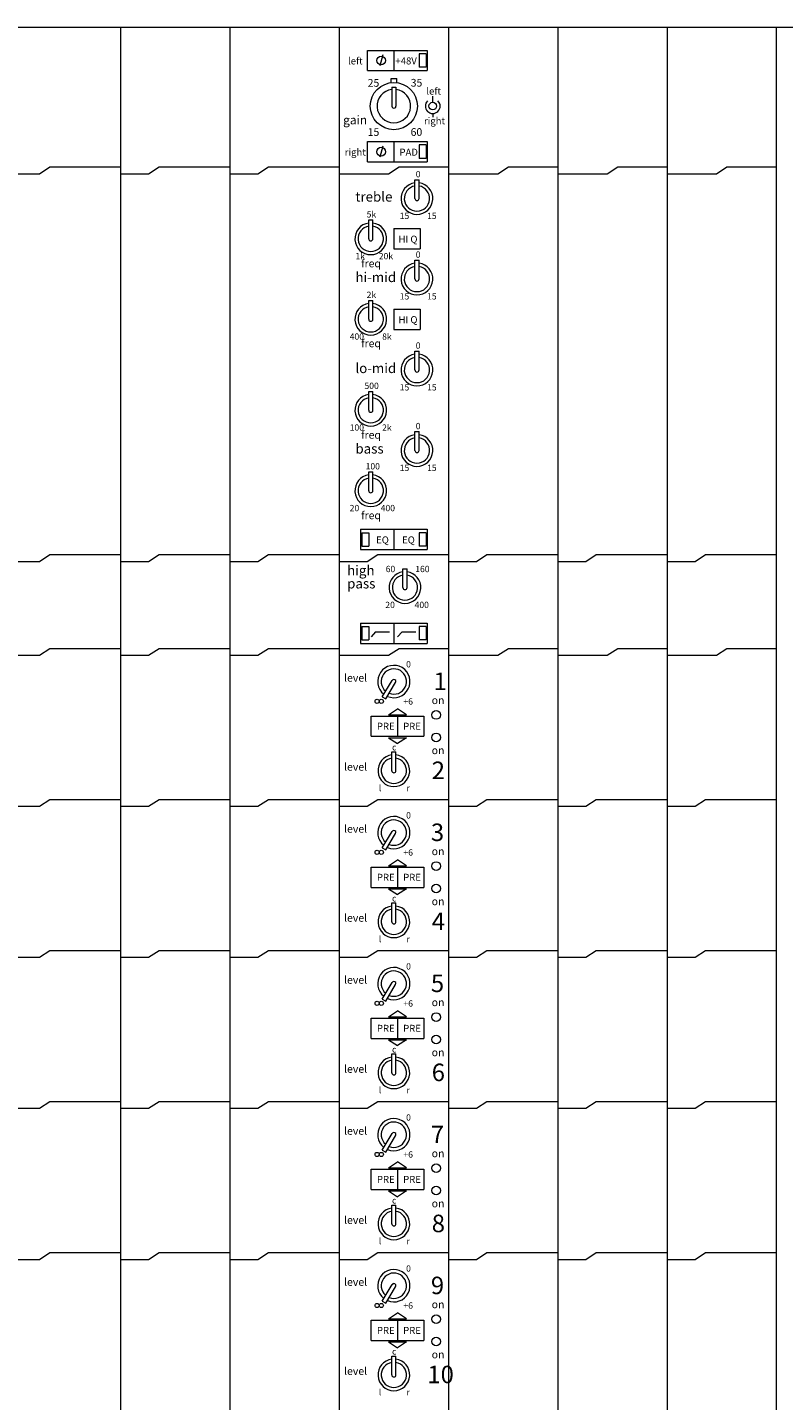
# Model space of a CAD drawing. Units: millimetres. Extents: x 29 to 4247, y 447 to 3177.
# Drawn here: x 1220 to 1436, y 2467 to 2859 of the extents above; entities that cross this region are included whole.
import ezdxf

# ---------------------------------------------------------------- set-up
doc = ezdxf.new("R2010")
doc.units = ezdxf.units.MM
doc.header["$LTSCALE"] = 190.5
for name, color, linetype, lineweight in [('FRAME', 7, 'Continuous', 0), ('MODULE', 7, 'Continuous', 0), ('PARTS-CN', 4, 'Continuous', 0), ('TEXT', 4, 'Continuous', 0)]:
    doc.layers.add(name, color=color, linetype=linetype, lineweight=lineweight)
doc.styles.get("Standard").update_dxf_attribs({"font": 'txt', "bigfont": 'BIGFONT.SHX'})

msp = doc.modelspace()

# ---------------------------------------------------------------- linework, layer by layer
at = {"layer": 'FRAME', "color": 7, "lineweight": 0}
msp.add_line((2040.67, 2858.99), (665.67, 2858.99), dxfattribs=at)
at = {"layer": 'MODULE', "color": 7, "lineweight": 0}
for p, q in [((1246.29, 2858.99), (1246.29, 2246.49)), ((1277.54, 2858.99), (1277.54, 2246.49)), ((1308.79, 2858.99), (1308.79, 2246.49)), ((1340.04, 2858.99), (1340.04, 2246.49)), ((1371.29, 2858.99), (1371.29, 2246.49)), ((1402.54, 2858.99), (1402.54, 2246.49)), ((1433.79, 2858.99), (1433.79, 2246.49))]:
    msp.add_line(p, q, dxfattribs=at)
at = {"layer": 'PARTS-CN', "color": 7, "lineweight": 0}
for p, q in [((1316.92, 2852.45), (1333.92, 2852.45)), ((1316.92, 2846.66), (1316.92, 2852.45)), ((1321.22, 2851.13), (1320.37, 2847.98)), ((1324.42, 2852.45), (1324.42, 2846.66)), ((1333.62, 2851.49), (1331.62, 2851.49)), ((1331.62, 2851.49), (1331.62, 2847.62)), ((1333.62, 2851.49), (1333.62, 2847.62)), ((1333.92, 2852.45), (1333.92, 2846.66)), ((1316.92, 2846.66), (1333.92, 2846.66)), ((1333.62, 2847.62), (1331.62, 2847.62)), ((1323.61, 2844.43), (1325.23, 2844.43)), ((1323.61, 2843.2), (1323.61, 2844.43)), ((1323.82, 2841.93), (1325.02, 2841.93)), ((1323.82, 2841.93), (1323.82, 2836.52)), ((1325.02, 2841.93), (1325.02, 2836.52)), ((1325.23, 2843.2), (1325.23, 2844.43)), ((1335.54, 2837.62), (1335.54, 2839.32)), ((1335.54, 2834.4), (1335.54, 2833.33)), ((1316.92, 2826.38), (1333.92, 2826.38)), ((1316.92, 2820.58), (1316.92, 2826.38)), ((1324.42, 2826.38), (1324.42, 2820.58)), ((1333.62, 2825.41), (1331.62, 2825.41)), ((1331.62, 2825.41), (1331.62, 2821.55)), ((1333.62, 2825.41), (1333.62, 2821.55)), ((1333.92, 2826.38), (1333.92, 2820.58)), ((1321.22, 2825.06), (1320.37, 2821.9)), ((1333.62, 2821.55), (1331.62, 2821.55)), ((1223.04, 2817.2), (1226.04, 2819.14)), ((1226.04, 2819.14), (1246.29, 2819.14)), ((1254.29, 2817.2), (1257.29, 2819.14)), ((1257.29, 2819.14), (1277.54, 2819.14)), ((1285.54, 2817.2), (1288.54, 2819.14)), ((1288.54, 2819.14), (1308.79, 2819.14)), ((1316.92, 2820.58), (1333.92, 2820.58)), ((1322.92, 2817.2), (1325.92, 2819.14)), ((1325.92, 2819.14), (1340.04, 2819.14)), ((1354.17, 2817.2), (1357.17, 2819.14)), ((1357.17, 2819.14), (1371.29, 2819.14)), ((1385.42, 2817.2), (1388.42, 2819.14)), ((1388.42, 2819.14), (1402.54, 2819.14)), ((1416.67, 2817.2), (1419.67, 2819.14)), ((1419.67, 2819.14), (1433.79, 2819.14)), ((1215.04, 2817.2), (1223.04, 2817.2)), ((1246.29, 2817.2), (1254.29, 2817.2)), ((1277.54, 2817.2), (1285.54, 2817.2)), ((1308.79, 2817.2), (1322.92, 2817.2)), ((1330.42, 2810.11), (1330.42, 2815.48)), ((1330.42, 2815.48), (1331.62, 2815.48)), ((1331.62, 2810.11), (1331.62, 2815.48)), ((1340.04, 2817.2), (1354.17, 2817.2)), ((1371.29, 2817.2), (1385.42, 2817.2)), ((1402.54, 2817.2), (1416.67, 2817.2)), ((1317.22, 2798.61), (1317.22, 2803.98)), ((1317.22, 2803.98), (1318.42, 2803.98)), ((1318.42, 2798.61), (1318.42, 2803.98)), ((1324.42, 2801.51), (1331.92, 2801.51)), ((1324.42, 2801.51), (1324.42, 2795.71)), ((1331.92, 2801.51), (1331.92, 2795.71)), ((1324.42, 2795.71), (1331.92, 2795.71)), ((1330.42, 2787.11), (1330.42, 2792.48)), ((1330.42, 2792.48), (1331.62, 2792.48)), ((1331.62, 2787.11), (1331.62, 2792.48)), ((1317.22, 2780.98), (1318.42, 2780.98)), ((1317.22, 2775.61), (1317.22, 2780.98)), ((1318.42, 2775.61), (1318.42, 2780.98)), ((1324.42, 2778.51), (1331.92, 2778.51)), ((1324.42, 2778.51), (1324.42, 2772.71)), ((1331.92, 2778.51), (1331.92, 2772.71)), ((1324.42, 2772.71), (1331.92, 2772.71)), ((1330.42, 2761.11), (1330.42, 2766.48)), ((1330.42, 2766.48), (1331.62, 2766.48)), ((1331.62, 2761.11), (1331.62, 2766.48)), ((1317.22, 2754.98), (1318.42, 2754.98)), ((1317.22, 2749.61), (1317.22, 2754.98)), ((1318.42, 2749.61), (1318.42, 2754.98)), ((1330.42, 2738.11), (1330.42, 2743.48)), ((1330.42, 2743.48), (1331.62, 2743.48)), ((1331.62, 2738.11), (1331.62, 2743.48)), ((1317.22, 2731.98), (1318.42, 2731.98)), ((1317.22, 2726.61), (1317.22, 2731.98)), ((1318.42, 2726.61), (1318.42, 2731.98)), ((1314.92, 2715.57), (1333.92, 2715.57)), ((1314.92, 2715.57), (1314.92, 2709.77)), ((1324.42, 2715.57), (1324.42, 2709.77)), ((1333.92, 2715.57), (1333.92, 2709.77)), ((1315.22, 2714.6), (1315.22, 2710.74)), ((1315.22, 2714.6), (1317.22, 2714.6)), ((1317.22, 2714.6), (1317.22, 2710.74)), ((1331.62, 2714.6), (1331.62, 2710.74)), ((1333.62, 2714.6), (1331.62, 2714.6)), ((1333.62, 2714.6), (1333.62, 2710.74)), ((1223.04, 2706.39), (1226.04, 2708.33)), ((1226.04, 2708.33), (1246.29, 2708.33)), ((1254.29, 2706.39), (1257.29, 2708.33)), ((1257.29, 2708.33), (1277.54, 2708.33)), ((1285.54, 2706.39), (1288.54, 2708.33)), ((1288.54, 2708.33), (1308.79, 2708.33)), ((1314.92, 2709.77), (1333.92, 2709.77)), ((1315.22, 2710.74), (1317.22, 2710.74)), ((1316.79, 2706.39), (1319.79, 2708.33)), ((1319.79, 2708.33), (1340.04, 2708.33)), ((1333.62, 2710.74), (1331.62, 2710.74)), ((1348.04, 2706.39), (1351.04, 2708.33)), ((1351.04, 2708.33), (1371.29, 2708.33)), ((1379.29, 2706.39), (1382.29, 2708.33)), ((1382.29, 2708.33), (1402.54, 2708.33)), ((1410.54, 2706.39), (1413.54, 2708.33)), ((1413.54, 2708.33), (1433.79, 2708.33)), ((1215.04, 2706.39), (1223.04, 2706.39)), ((1246.29, 2706.39), (1254.29, 2706.39)), ((1277.54, 2706.39), (1285.54, 2706.39)), ((1308.79, 2706.39), (1316.79, 2706.39)), ((1327, 2698.93), (1327, 2704.3)), ((1327, 2704.3), (1328.2, 2704.3)), ((1328.2, 2698.93), (1328.2, 2704.3)), ((1340.04, 2706.39), (1348.04, 2706.39)), ((1371.29, 2706.39), (1379.29, 2706.39)), ((1402.54, 2706.39), (1410.54, 2706.39)), ((1314.92, 2688.77), (1333.92, 2688.77)), ((1314.92, 2688.77), (1314.92, 2682.98)), ((1324.42, 2688.77), (1324.42, 2682.98)), ((1333.92, 2688.77), (1333.92, 2682.98)), ((1315.22, 2687.8), (1315.22, 2683.94)), ((1315.22, 2687.8), (1317.22, 2687.8)), ((1317.22, 2687.8), (1317.22, 2683.94)), ((1319.19, 2686.31), (1317.93, 2684.87)), ((1319.19, 2686.31), (1323.14, 2686.31)), ((1326.76, 2686.31), (1325.5, 2684.87)), ((1326.76, 2686.31), (1330.71, 2686.31)), ((1333.62, 2687.8), (1331.62, 2687.8)), ((1331.62, 2687.8), (1331.62, 2683.94)), ((1333.62, 2687.8), (1333.62, 2683.94)), ((1223.04, 2679.6), (1226.04, 2681.53)), ((1226.04, 2681.53), (1246.29, 2681.53)), ((1254.29, 2679.6), (1257.29, 2681.53)), ((1257.29, 2681.53), (1277.54, 2681.53)), ((1285.54, 2679.6), (1288.54, 2681.53)), ((1288.54, 2681.53), (1308.79, 2681.53)), ((1314.92, 2682.98), (1333.92, 2682.98)), ((1315.22, 2683.94), (1317.22, 2683.94)), ((1322.92, 2679.6), (1325.92, 2681.53)), ((1325.92, 2681.53), (1340.04, 2681.53)), ((1333.62, 2683.94), (1331.62, 2683.94)), ((1354.17, 2679.6), (1357.17, 2681.53)), ((1357.17, 2681.53), (1371.29, 2681.53)), ((1385.42, 2679.6), (1388.42, 2681.53)), ((1388.42, 2681.53), (1402.54, 2681.53)), ((1416.67, 2679.6), (1419.67, 2681.53)), ((1419.67, 2681.53), (1433.79, 2681.53)), ((1215.04, 2679.6), (1223.04, 2679.6)), ((1246.29, 2679.6), (1254.29, 2679.6)), ((1277.54, 2679.6), (1285.54, 2679.6)), ((1308.79, 2679.6), (1322.92, 2679.6)), ((1340.04, 2679.6), (1354.17, 2679.6)), ((1371.29, 2679.6), (1385.42, 2679.6)), ((1402.54, 2679.6), (1416.67, 2679.6)), ((1321.1, 2667.67), (1323.92, 2672.39)), ((1322.14, 2667.09), (1324.93, 2671.77)), ((1321.1, 2667.67), (1322.14, 2667.09)), ((1317.97, 2662.21), (1332.97, 2662.21)), ((1317.97, 2656.42), (1317.97, 2662.21)), ((1322.91, 2662.6), (1325.47, 2664.28)), ((1322.91, 2662.6), (1328.02, 2662.6)), ((1328.02, 2662.6), (1325.47, 2664.28)), ((1325.47, 2662.21), (1325.47, 2656.42)), ((1332.97, 2662.21), (1332.97, 2656.42)), ((1317.97, 2656.42), (1332.97, 2656.42)), ((1322.91, 2656.02), (1325.47, 2654.34)), ((1322.91, 2656.02), (1328.02, 2656.02)), ((1328.02, 2656.02), (1325.47, 2654.34)), ((1323.82, 2646.59), (1323.82, 2651.96)), ((1323.82, 2651.96), (1325.02, 2651.96)), ((1325.02, 2646.59), (1325.02, 2651.96)), ((1223.04, 2636.43), (1226.04, 2638.36)), ((1226.04, 2638.36), (1246.29, 2638.36)), ((1254.29, 2636.43), (1257.29, 2638.36)), ((1257.29, 2638.36), (1277.54, 2638.36)), ((1285.54, 2636.43), (1288.54, 2638.36)), ((1288.54, 2638.36), (1308.79, 2638.36)), ((1316.79, 2636.43), (1319.79, 2638.36)), ((1319.79, 2638.36), (1340.04, 2638.36)), ((1348.04, 2636.43), (1351.04, 2638.36)), ((1351.04, 2638.36), (1371.29, 2638.36)), ((1379.29, 2636.43), (1382.29, 2638.36)), ((1382.29, 2638.36), (1402.54, 2638.36)), ((1410.54, 2636.43), (1413.54, 2638.36)), ((1413.54, 2638.36), (1433.79, 2638.36)), ((1215.04, 2636.43), (1223.04, 2636.43)), ((1246.29, 2636.43), (1254.29, 2636.43)), ((1277.54, 2636.43), (1285.54, 2636.43)), ((1308.79, 2636.43), (1316.79, 2636.43)), ((1340.04, 2636.43), (1348.04, 2636.43)), ((1371.29, 2636.43), (1379.29, 2636.43)), ((1402.54, 2636.43), (1410.54, 2636.43)), ((1321.1, 2624.51), (1323.92, 2629.22)), ((1322.14, 2623.93), (1324.93, 2628.6)), ((1321.1, 2624.51), (1322.14, 2623.93)), ((1317.97, 2619.04), (1332.97, 2619.04)), ((1317.97, 2613.25), (1317.97, 2619.04)), ((1322.91, 2619.44), (1325.47, 2621.12)), ((1322.91, 2619.44), (1328.02, 2619.44)), ((1328.02, 2619.44), (1325.47, 2621.12)), ((1325.47, 2619.04), (1325.47, 2613.25)), ((1332.97, 2619.04), (1332.97, 2613.25)), ((1317.97, 2613.25), (1332.97, 2613.25)), ((1322.91, 2612.86), (1325.47, 2611.18)), ((1322.91, 2612.86), (1328.02, 2612.86)), ((1328.02, 2612.86), (1325.47, 2611.18)), ((1323.82, 2608.79), (1325.02, 2608.79)), ((1323.82, 2603.42), (1323.82, 2608.79)), ((1325.02, 2603.42), (1325.02, 2608.79)), ((1223.04, 2593.27), (1226.04, 2595.2)), ((1226.04, 2595.2), (1246.29, 2595.2)), ((1254.29, 2593.27), (1257.29, 2595.2)), ((1257.29, 2595.2), (1277.54, 2595.2)), ((1285.54, 2593.27), (1288.54, 2595.2)), ((1288.54, 2595.2), (1308.79, 2595.2)), ((1316.79, 2593.27), (1319.79, 2595.2)), ((1319.79, 2595.2), (1340.04, 2595.2)), ((1348.04, 2593.27), (1351.04, 2595.2)), ((1351.04, 2595.2), (1371.29, 2595.2)), ((1379.29, 2593.27), (1382.29, 2595.2)), ((1382.29, 2595.2), (1402.54, 2595.2)), ((1410.54, 2593.27), (1413.54, 2595.2)), ((1413.54, 2595.2), (1433.79, 2595.2)), ((1215.04, 2593.27), (1223.04, 2593.27)), ((1246.29, 2593.27), (1254.29, 2593.27)), ((1277.54, 2593.27), (1285.54, 2593.27)), ((1308.79, 2593.27), (1316.79, 2593.27)), ((1340.04, 2593.27), (1348.04, 2593.27)), ((1371.29, 2593.27), (1379.29, 2593.27)), ((1402.54, 2593.27), (1410.54, 2593.27)), ((1321.1, 2581.34), (1323.92, 2586.06)), ((1322.14, 2580.76), (1324.93, 2585.44)), ((1321.1, 2581.34), (1322.14, 2580.76)), ((1317.97, 2575.88), (1332.97, 2575.88)), ((1317.97, 2570.08), (1317.97, 2575.88)), ((1322.91, 2576.27), (1325.47, 2577.95)), ((1322.91, 2576.27), (1328.02, 2576.27)), ((1328.02, 2576.27), (1325.47, 2577.95)), ((1325.47, 2575.88), (1325.47, 2570.08)), ((1332.97, 2575.88), (1332.97, 2570.08)), ((1317.97, 2570.08), (1332.97, 2570.08)), ((1322.91, 2569.69), (1328.02, 2569.69)), ((1322.91, 2569.69), (1325.47, 2568.01)), ((1328.02, 2569.69), (1325.47, 2568.01)), ((1323.82, 2560.26), (1323.82, 2565.63)), ((1323.82, 2565.63), (1325.02, 2565.63)), ((1325.02, 2560.26), (1325.02, 2565.63)), ((1223.04, 2550.1), (1226.04, 2552.03)), ((1226.04, 2552.03), (1246.29, 2552.03)), ((1254.29, 2550.1), (1257.29, 2552.03)), ((1257.29, 2552.03), (1277.54, 2552.03)), ((1285.54, 2550.1), (1288.54, 2552.03)), ((1288.54, 2552.03), (1308.79, 2552.03)), ((1316.79, 2550.1), (1319.79, 2552.03)), ((1319.79, 2552.03), (1340.04, 2552.03)), ((1348.04, 2550.1), (1351.04, 2552.03)), ((1351.04, 2552.03), (1371.29, 2552.03)), ((1379.29, 2550.1), (1382.29, 2552.03)), ((1382.29, 2552.03), (1402.54, 2552.03)), ((1410.54, 2550.1), (1413.54, 2552.03)), ((1413.54, 2552.03), (1433.79, 2552.03)), ((1215.04, 2550.1), (1223.04, 2550.1)), ((1246.29, 2550.1), (1254.29, 2550.1)), ((1277.54, 2550.1), (1285.54, 2550.1)), ((1308.79, 2550.1), (1316.79, 2550.1)), ((1340.04, 2550.1), (1348.04, 2550.1)), ((1371.29, 2550.1), (1379.29, 2550.1)), ((1402.54, 2550.1), (1410.54, 2550.1)), ((1321.1, 2538.18), (1323.92, 2542.89)), ((1322.14, 2537.6), (1324.93, 2542.27)), ((1321.1, 2538.18), (1322.14, 2537.6)), ((1317.97, 2532.71), (1332.97, 2532.71)), ((1317.97, 2526.92), (1317.97, 2532.71)), ((1322.91, 2533.11), (1325.47, 2534.79)), ((1322.91, 2533.11), (1328.02, 2533.11)), ((1328.02, 2533.11), (1325.47, 2534.79)), ((1325.47, 2532.71), (1325.47, 2526.92)), ((1332.97, 2532.71), (1332.97, 2526.92)), ((1317.97, 2526.92), (1332.97, 2526.92)), ((1322.91, 2526.52), (1325.47, 2524.85)), ((1322.91, 2526.52), (1328.02, 2526.52)), ((1328.02, 2526.52), (1325.47, 2524.85)), ((1323.82, 2522.46), (1325.02, 2522.46)), ((1323.82, 2517.09), (1323.82, 2522.46)), ((1325.02, 2517.09), (1325.02, 2522.46)), ((1223.04, 2506.93), (1226.04, 2508.87)), ((1226.04, 2508.87), (1246.29, 2508.87)), ((1254.29, 2506.93), (1257.29, 2508.87)), ((1257.29, 2508.87), (1277.54, 2508.87)), ((1285.54, 2506.93), (1288.54, 2508.87)), ((1288.54, 2508.87), (1308.79, 2508.87)), ((1316.79, 2506.93), (1319.79, 2508.87)), ((1319.79, 2508.87), (1340.04, 2508.87)), ((1348.04, 2506.93), (1351.04, 2508.87)), ((1351.04, 2508.87), (1371.29, 2508.87)), ((1379.29, 2506.93), (1382.29, 2508.87)), ((1382.29, 2508.87), (1402.54, 2508.87)), ((1410.54, 2506.93), (1413.54, 2508.87)), ((1413.54, 2508.87), (1433.79, 2508.87)), ((1215.04, 2506.93), (1223.04, 2506.93)), ((1246.29, 2506.93), (1254.29, 2506.93)), ((1277.54, 2506.93), (1285.54, 2506.93)), ((1308.79, 2506.93), (1316.79, 2506.93)), ((1340.04, 2506.93), (1348.04, 2506.93)), ((1371.29, 2506.93), (1379.29, 2506.93)), ((1402.54, 2506.93), (1410.54, 2506.93)), ((1321.1, 2495.01), (1323.92, 2499.72)), ((1322.14, 2494.43), (1324.93, 2499.1)), ((1321.1, 2495.01), (1322.14, 2494.43)), ((1317.97, 2489.55), (1332.97, 2489.55)), ((1317.97, 2483.75), (1317.97, 2489.55)), ((1322.91, 2489.94), (1325.47, 2491.62)), ((1322.91, 2489.94), (1328.02, 2489.94)), ((1328.02, 2489.94), (1325.47, 2491.62)), ((1325.47, 2489.55), (1325.47, 2483.75)), ((1332.97, 2489.55), (1332.97, 2483.75)), ((1317.97, 2483.75), (1332.97, 2483.75)), ((1322.91, 2483.36), (1328.02, 2483.36)), ((1322.91, 2483.36), (1325.47, 2481.68)), ((1328.02, 2483.36), (1325.47, 2481.68)), ((1323.82, 2473.92), (1323.82, 2479.3)), ((1323.82, 2479.3), (1325.02, 2479.3)), ((1325.02, 2473.92), (1325.02, 2479.3))]:
    msp.add_line(p, q, dxfattribs=at)
for centre, radius in [((1320.8, 2849.55), 1.26), ((1324.42, 2836.52), 6.74), ((1335.54, 2836.52), 1.1), ((1320.8, 2823.48), 1.26), ((1319.63, 2666.42), 0.597), ((1320.83, 2666.42), 0.597), ((1336.54, 2662.51), 1.24), ((1336.54, 2656.11), 1.24), ((1319.63, 2623.25), 0.597), ((1320.83, 2623.25), 0.597), ((1336.54, 2619.35), 1.24), ((1336.54, 2612.94), 1.24), ((1319.63, 2580.09), 0.597), ((1320.83, 2580.09), 0.597), ((1336.54, 2576.18), 1.24), ((1336.54, 2569.78), 1.24), ((1319.63, 2536.92), 0.597), ((1320.83, 2536.92), 0.597), ((1336.54, 2533.02), 1.24), ((1336.54, 2526.61), 1.24), ((1319.63, 2493.75), 0.597), ((1320.83, 2493.75), 0.597), ((1336.54, 2489.85), 1.24), ((1336.54, 2483.45), 1.24)]:
    msp.add_circle(centre, radius, dxfattribs=at)
for centre, radius, start, end in [((1324.42, 2836.52), 4.79, 97.2028, 82.7961), ((1335.54, 2836.52), 2.12, 135, 45), ((1324.42, 2836.52), 0.6, 178.9924, 0), ((1331.02, 2810.11), 4.54, 97.5858, 82.4142), ((1331.02, 2810.11), 3.62, 99.5367, 80.4633), ((1331.02, 2810.11), 0.599, 180, 0), ((1317.82, 2798.61), 4.54, 97.5858, 82.4142), ((1317.82, 2798.61), 3.62, 99.5367, 80.4633), ((1317.82, 2798.61), 0.599, 180, 0), ((1331.02, 2787.11), 4.54, 97.5858, 82.4142), ((1331.02, 2787.11), 3.62, 99.5367, 80.4633), ((1331.02, 2787.11), 0.599, 180, 0), ((1317.82, 2775.61), 4.54, 97.5858, 82.4142), ((1317.82, 2775.61), 3.62, 99.5367, 80.4633), ((1317.82, 2775.61), 0.599, 180, 0), ((1331.02, 2761.11), 4.54, 97.5858, 82.4142), ((1331.02, 2761.11), 3.62, 99.5367, 80.4633), ((1331.02, 2761.11), 0.599, 180, 0), ((1317.82, 2749.61), 4.54, 97.5858, 82.4142), ((1317.82, 2749.61), 3.62, 99.5367, 80.4633), ((1317.82, 2749.61), 0.599, 180, 0), ((1331.02, 2738.11), 4.54, 97.5858, 82.4142), ((1331.02, 2738.11), 3.62, 99.5367, 80.4633), ((1331.02, 2738.11), 0.599, 180, 0), ((1317.82, 2726.61), 4.54, 97.5858, 82.4142), ((1317.82, 2726.61), 3.62, 99.5367, 80.4633), ((1317.82, 2726.61), 0.599, 180, 0), ((1327.6, 2698.93), 4.54, 97.5858, 82.4142), ((1327.6, 2698.93), 3.62, 99.5367, 80.4633), ((1327.6, 2698.93), 0.599, 180, 0), ((1324.42, 2672.07), 4.62, 246.5223, 231.7379), ((1324.42, 2672.07), 3.62, 248.5902, 229.6708), ((1324.42, 2672.07), 0.595, 328.5533, 150.856), ((1324.42, 2646.59), 4.54, 97.5858, 82.4142), ((1324.42, 2646.59), 3.62, 99.5367, 80.4633), ((1324.42, 2646.59), 0.599, 180, 0), ((1324.42, 2628.9), 4.62, 246.5223, 231.7379), ((1324.42, 2628.9), 3.62, 248.5902, 229.6708), ((1324.42, 2628.9), 0.595, 328.5533, 150.856), ((1324.42, 2603.42), 4.54, 97.5858, 82.4142), ((1324.42, 2603.42), 3.62, 99.5367, 80.4633), ((1324.42, 2603.42), 0.599, 180, 0), ((1324.42, 2585.74), 4.62, 246.5223, 231.7379), ((1324.42, 2585.74), 3.62, 248.5902, 229.6708), ((1324.42, 2585.74), 0.595, 328.5533, 150.856), ((1324.42, 2560.26), 4.54, 97.5858, 82.4142), ((1324.42, 2560.26), 3.62, 99.5367, 80.4633), ((1324.42, 2560.26), 0.599, 180, 0), ((1324.42, 2542.57), 4.62, 246.5223, 231.7379), ((1324.42, 2542.57), 3.62, 248.5902, 229.6708), ((1324.42, 2542.57), 0.595, 328.5533, 150.856), ((1324.42, 2517.09), 4.54, 97.5858, 82.4142), ((1324.42, 2517.09), 3.62, 99.5367, 80.4633), ((1324.42, 2517.09), 0.599, 180, 0), ((1324.42, 2499.4), 4.62, 246.5223, 231.7379), ((1324.42, 2499.4), 3.62, 248.5902, 229.6708), ((1324.42, 2499.4), 0.595, 328.5533, 150.856), ((1324.42, 2473.92), 4.54, 97.5858, 82.4142), ((1324.42, 2473.92), 3.62, 99.5367, 80.4633), ((1324.42, 2473.92), 0.599, 180, 0)]:
    msp.add_arc(centre, radius, start, end, dxfattribs=at)

# ---------------------------------------------------------------- texts
at = {"layer": 'TEXT', "color": 7, "attachment_point": 1, "line_spacing_factor": 0.782827}
for s, insert, char_height in [('{\\H0.8795x;\\lleft}', (1311.3, 2850.43), 2.2741), ('{\\H0.8795x;\\l+48V}', (1324.87, 2850.43), 2.2741), ('{\\H0.8795x;\\l25}', (1316.93, 2844.25), 2.5015), ('{\\H0.8795x;\\l35}', (1329.23, 2844.29), 2.5015), ('{\\H0.8795x;\\lleft}', (1333.7, 2841.8), 2.2741), ('{\\H0.8795x;\\lgain}', (1309.91, 2833.81), 2.8426), ('{\\H0.8795x;\\lright}', (1333.04, 2833.3), 2.2741), ('{\\H0.8795x;\\l15}', (1316.93, 2830.21), 2.5015), ('{\\H0.8795x;\\l60}', (1329.21, 2830.21), 2.5015), ('{\\H0.8795x;\\lright}', (1310.37, 2824.35), 2.2741), ('{\\H0.8795x;\\lPAD}', (1326.03, 2824.35), 2.2741), ('{\\H0.8795x;\\l0}', (1330.67, 2817.98), 2.0467), ('{\\H0.8795x;\\ltreble}', (1313.42, 2812.02), 3.1838), ('{\\H0.8795x;\\l5k}', (1316.64, 2806.48), 2.0467), ('{\\H0.8795x;\\l15}', (1326.1, 2806.05), 2.0467), ('{\\H0.8795x;\\l15}', (1333.92, 2806.05), 2.0467), ('{\\H0.8795x;\\lHI Q}', (1325.75, 2799.48), 2.2741), ('{\\H0.8795x;\\l1k}', (1313.43, 2794.55), 2.0467), ('{\\H0.8795x;\\l20k}', (1320.12, 2794.55), 2.0467), ('{\\H0.8795x;\\l0}', (1330.67, 2794.98), 2.0467), ('{\\H0.8795x;\\lfreq}', (1315.06, 2792.67), 2.5015), ('{\\H0.8795x;\\lhi-mid}', (1313.42, 2789.02), 3.1838), ('{\\H0.8795x;\\l2k}', (1316.64, 2783.48), 2.0467), ('{\\H0.8795x;\\l15}', (1326.1, 2783.05), 2.0467), ('{\\H0.8795x;\\l15}', (1333.92, 2783.05), 2.0467), ('{\\H0.8795x;\\lHI Q}', (1325.75, 2776.48), 2.2741), ('{\\H0.8795x;\\l400}', (1311.79, 2771.55), 2.0467), ('{\\H0.8795x;\\l8k}', (1321.07, 2771.55), 2.0467), ('{\\H0.8795x;\\lfreq}', (1315.06, 2769.82), 2.5015), ('{\\H0.8795x;\\l0}', (1330.67, 2768.98), 2.0467), ('{\\H0.8795x;\\llo-mid}', (1313.42, 2763.02), 3.1838), ('{\\H0.8795x;\\l500}', (1316.02, 2757.48), 2.0467), ('{\\H0.8795x;\\l15}', (1326.1, 2757.05), 2.0467), ('{\\H0.8795x;\\l15}', (1333.92, 2757.05), 2.0467), ('{\\H0.8795x;\\l100}', (1311.79, 2745.55), 2.0467), ('{\\H0.8795x;\\lfreq}', (1315.06, 2743.67), 2.5015), ('{\\H0.8795x;\\l2k}', (1321.07, 2745.55), 2.0467), ('{\\H0.8795x;\\l0}', (1330.67, 2745.98), 2.0467), ('{\\H0.8795x;\\lbass}', (1313.42, 2740.02), 3.1838), ('{\\H0.8795x;\\l100}', (1316.35, 2734.48), 2.0467), ('{\\H0.8795x;\\l15}', (1326.1, 2734.05), 2.0467), ('{\\H0.8795x;\\l15}', (1333.92, 2734.05), 2.0467), ('{\\H0.8795x;\\l20}', (1311.79, 2722.55), 2.0467), ('{\\H0.8795x;\\lfreq}', (1315.06, 2720.67), 2.5015), ('{\\H0.8795x;\\l400}', (1320.66, 2722.55), 2.0467), ('{\\H0.8795x;\\lEQ}', (1319.36, 2713.54), 2.2741), ('{\\H0.8795x;\\lEQ}', (1326.78, 2713.54), 2.2741), ('{\\H0.8795x;\\lhigh}', (1311.05, 2705.24), 3.1838), ('{\\H0.8795x;\\l60}', (1322.09, 2705.13), 2.0467), ('{\\H0.8795x;\\l160}', (1330.53, 2705.13), 2.0467), ('{\\H0.8795x;\\lpass}', (1311.05, 2701.47), 3.1838), ('{\\H0.8795x;\\l20}', (1321.98, 2694.87), 2.0467), ('{\\H0.8795x;\\l400}', (1330.35, 2694.87), 2.0467), ('{\\H0.8795x;\\l0}', (1327.93, 2677.9), 2.0467), ('{\\H0.8795x;\\llevel}', (1310.18, 2674.23), 2.5015), ('{\\H0.8795x;\\l1}', (1335.76, 2674.65), 5.6853), ('{\\H0.8795x;\\l+6}', (1327.16, 2667.29), 2.0467), ('{\\H0.8795x;\\lon}', (1335.23, 2667.83), 2.5015), ('{\\H0.8795x;\\lPRE}', (1319.58, 2660.29), 2.2741), ('{\\H0.8795x;\\lPRE}', (1327.08, 2660.29), 2.2741), ('{\\H0.8795x;\\lc}', (1323.89, 2654.18), 2.0467), ('{\\H0.8795x;\\lon}', (1335.23, 2653.52), 2.5015), ('{\\H0.8795x;\\llevel}', (1310.18, 2648.78), 2.5015), ('{\\H0.8795x;\\l2}', (1335.25, 2649.2), 5.6853), ('{\\H0.8795x;\\ll}', (1320.14, 2642.52), 2.0467), ('{\\H0.8795x;\\lr}', (1328.02, 2642.52), 2.0467), ('{\\H0.8795x;\\l0}', (1327.93, 2634.73), 2.0467), ('{\\H0.8795x;\\llevel}', (1310.18, 2631.07), 2.5015), ('{\\H0.8795x;\\l3}', (1335.01, 2631.48), 5.6853), ('{\\H0.8795x;\\l+6}', (1327.16, 2624.13), 2.0467), ('{\\H0.8795x;\\lon}', (1335.23, 2624.66), 2.5015), ('{\\H0.8795x;\\lPRE}', (1319.58, 2617.13), 2.2741), ('{\\H0.8795x;\\lPRE}', (1327.08, 2617.13), 2.2741), ('{\\H0.8795x;\\lc}', (1323.89, 2611.01), 2.0467), ('{\\H0.8795x;\\lon}', (1335.23, 2610.35), 2.5015), ('{\\H0.8795x;\\llevel}', (1310.18, 2605.62), 2.5015), ('{\\H0.8795x;\\l4}', (1335.25, 2606.03), 5.6853), ('{\\H0.8795x;\\ll}', (1320.14, 2599.36), 2.0467), ('{\\H0.8795x;\\lr}', (1328.02, 2599.36), 2.0467), ('{\\H0.8795x;\\l0}', (1327.93, 2591.57), 2.0467), ('{\\H0.8795x;\\llevel}', (1310.18, 2587.9), 2.5015), ('{\\H0.8795x;\\l5}', (1335.01, 2588.32), 5.6853), ('{\\H0.8795x;\\l+6}', (1327.16, 2580.96), 2.0467), ('{\\H0.8795x;\\lon}', (1335.23, 2581.5), 2.5015), ('{\\H0.8795x;\\lPRE}', (1319.58, 2573.96), 2.2741), ('{\\H0.8795x;\\lPRE}', (1327.08, 2573.96), 2.2741), ('{\\H0.8795x;\\lc}', (1323.89, 2567.84), 2.0467), ('{\\H0.8795x;\\lon}', (1335.23, 2567.19), 2.5015), ('{\\H0.8795x;\\llevel}', (1310.18, 2562.45), 2.5015), ('{\\H0.8795x;\\l6}', (1335.25, 2562.87), 5.6853), ('{\\H0.8795x;\\ll}', (1320.14, 2556.19), 2.0467), ('{\\H0.8795x;\\lr}', (1328.02, 2556.19), 2.0467), ('{\\H0.8795x;\\l0}', (1327.93, 2548.4), 2.0467), ('{\\H0.8795x;\\llevel}', (1310.18, 2544.74), 2.5015), ('{\\H0.8795x;\\l7}', (1335.01, 2545.15), 5.6853), ('{\\H0.8795x;\\l+6}', (1327.16, 2537.8), 2.0467), ('{\\H0.8795x;\\lon}', (1335.23, 2538.33), 2.5015), ('{\\H0.8795x;\\lPRE}', (1319.58, 2530.8), 2.2741), ('{\\H0.8795x;\\lPRE}', (1327.08, 2530.8), 2.2741), ('{\\H0.8795x;\\lc}', (1323.89, 2524.68), 2.0467), ('{\\H0.8795x;\\lon}', (1335.23, 2524.02), 2.5015), ('{\\H0.8795x;\\llevel}', (1310.18, 2519.28), 2.5015), ('{\\H0.8795x;\\l8}', (1335.25, 2519.7), 5.6853), ('{\\H0.8795x;\\ll}', (1320.14, 2513.03), 2.0467), ('{\\H0.8795x;\\lr}', (1328.02, 2513.03), 2.0467), ('{\\H0.8795x;\\l0}', (1327.93, 2505.24), 2.0467), ('{\\H0.8795x;\\llevel}', (1310.18, 2501.57), 2.5015), ('{\\H0.8795x;\\l9}', (1335.01, 2501.99), 5.6853), ('{\\H0.8795x;\\l+6}', (1327.16, 2494.63), 2.0467), ('{\\H0.8795x;\\lon}', (1335.23, 2495.17), 2.5015), ('{\\H0.8795x;\\lPRE}', (1319.58, 2487.63), 2.2741), ('{\\H0.8795x;\\lPRE}', (1327.08, 2487.63), 2.2741), ('{\\H0.8795x;\\lc}', (1323.89, 2481.51), 2.0467), ('{\\H0.8795x;\\lon}', (1335.23, 2480.86), 2.5015), ('{\\H0.8795x;\\llevel}', (1310.18, 2476.12), 2.5015), ('{\\H0.8795x;\\l10}', (1334.01, 2476.54), 5.6853), ('{\\H0.8795x;\\ll}', (1320.14, 2469.86), 2.0467), ('{\\H0.8795x;\\lr}', (1328.02, 2469.86), 2.0467)]:
    msp.add_mtext(s, dxfattribs=dict(at, insert=insert, char_height=char_height))

doc.saveas('drawing.dxf')
